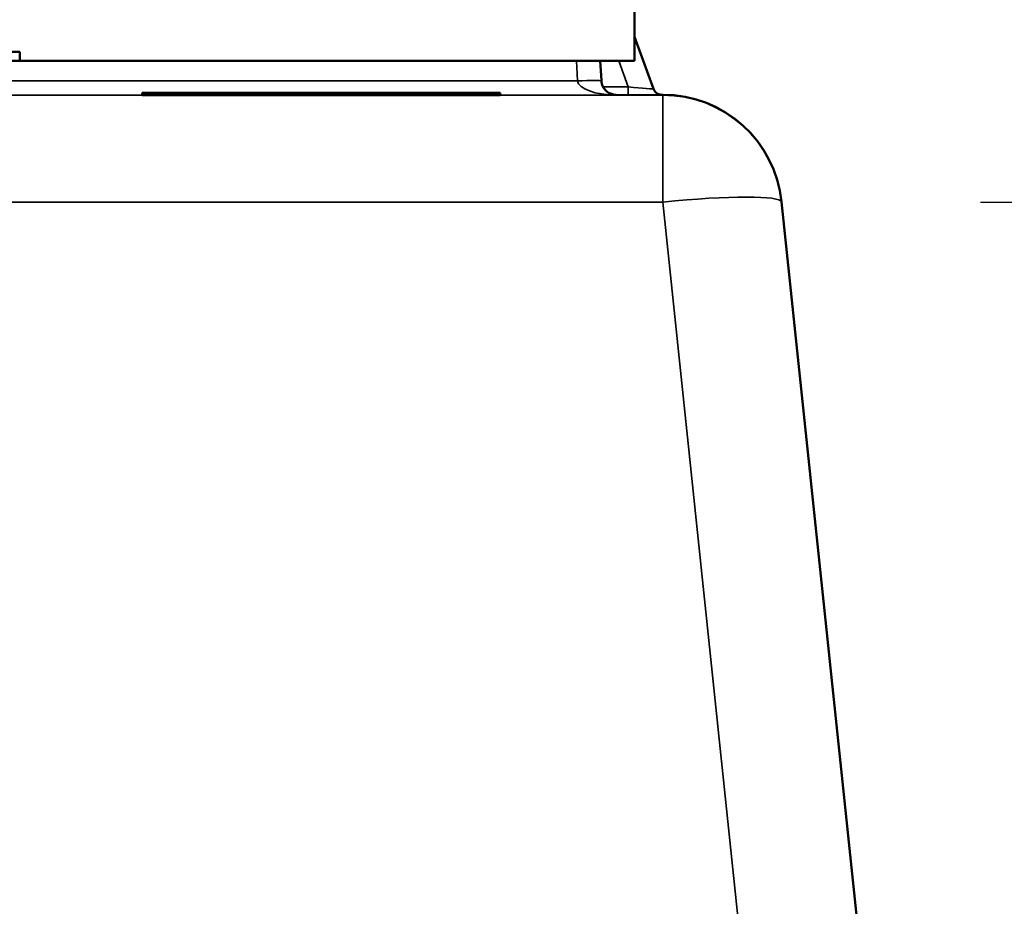
# Model space of a CAD drawing. Units: millimetres. Extents: x 0 to 9900, y 0 to 7000.
# Drawn here: x 3480 to 3810, y 5833 to 6130 of the extents above; entities that cross this region are included whole.
import ezdxf

# ---------------------------------------------------------------- set-up
doc = ezdxf.new("R2010")
doc.units = ezdxf.units.MM
doc.header["$LTSCALE"] = 33.333333
for name, color, linetype, lineweight in [('Dimension (ISO)', 7, 'Continuous', 25), ('Visible (ISO)', 7, 'Continuous', 50), ('Visible Narrow (ISO)', 7, 'Continuous', 35)]:
    doc.layers.add(name, color=color, linetype=linetype, lineweight=lineweight)
doc.styles.add('Note Text (ISO)', font='tahoma.ttf')
doc.dimstyles.new('TRICEL', dxfattribs={"dimscale": 33.333333, "dimtxt": 3.5, "dimasz": 1.2, "dimexe": 3.175, "dimexo": 2, "dimgap": 0.15, "dimtad": 1, "dimdec": 0, "dimlfac": 0.1, "dimrnd": 1e-08, "dimzin": 0, "dimdsep": 46, "dimtxsty": 'Note Text (ISO)', "dimblk": 'Filled-1', "dimcen": 0.09, "dimdle": 10, "dimclrd": 256, "dimclre": 256, "dimclrt": 256, "dimadec": 0, "dimazin": 0, "dimtfac": 0.2, "dimtdec": 0, "dimtmove": 0, "dimatfit": 3, "dimfxl": 1, "dimtolj": 1, "dimtzin": 0, "dimlwd": -1, "dimlwe": -1, "dimarcsym": 0})

# ---------------------------------------------------------------- blocks, each defined once
blk = doc.blocks.new('Filled-1')
at = {"color": 0}
for p, q in [((0, 0), (-1, 0.25)), ((-1, 0.25), (-1, -0.25)), ((-1, 0), (0, 0)), ((-1, -0.25), (0, 0))]:
    blk.add_line(p, q, dxfattribs=at)
at = {"color": 0, "flags": 128}
blk.add_lwpolyline([(-1, -0.25), (0, 0), (-1, 0.25), (-1, -0.25)], dxfattribs=at)
at = {"color": 0}
blk.add_solid([(-1, -0.25), (0, 0), (-1, 0.25), (-1, -0.25)], dxfattribs=at)
blk = doc.blocks.new('*D15')
at = {"layer": 'Defpoints', "color": 0, "transparency": 16777216}
for p in [(3735.13, 6068.95), (4127.12, 5460.09), (4436.86, 5460.09)]:
    blk.add_point(p, dxfattribs=at)
at = {"layer": 'Dimension (ISO)', "transparency": 16777216}
for p, q in [((3801.8, 6068.95), (4542.69, 6068.95)), ((4436.86, 6028.95), (4436.86, 5500.09)), ((4193.78, 5460.09), (4542.69, 5460.09))]:
    blk.add_line(p, q, dxfattribs=at)
at = {"layer": 'Dimension (ISO)', "transparency": 16777216, "xscale": 40.0000015894572, "yscale": 40.0000015894572, "zscale": 40.0000015894572}
for p, rotation in [((4436.86, 6068.95), 90), ((4436.86, 5460.09), 270)]:
    blk.add_blockref('Filled-1', p, dxfattribs=dict(at, rotation=rotation))
at = {"layer": 'Dimension (ISO)', "transparency": 16777216, "insert": (4310.57, 5686.76), "char_height": 116.667, "attachment_point": 1, "rotation": 90, "style": 'Note Text (ISO)'}
blk.add_mtext('\\A1;61', dxfattribs=at)

msp = doc.modelspace()

# ---------------------------------------------------------------- linework, layer by layer
at = {"layer": 'Visible (ISO)'}
for p, q in [((3685.87, 6149.28), (3685.87, 6116.28)), ((3692.21, 6106.87), (3685.87, 6124.27)), ((3229.87, 6119.28), (3479.87, 6119.28)), ((3479.87, 6119.28), (3479.87, 6116.28)), ((3479.87, 6116.28), (3685.87, 6116.28)), ((3674.72, 6109.62), (3674.37, 6116.28)), ((3520.87, 6105.53), (3520.87, 6105.53)), ((3520.87, 6105.53), (3640.87, 6105.53)), ((3640.87, 6105.53), (3520.87, 6105.53)), ((3520.87, 6104.78), (3520.87, 6105.53)), ((3640.87, 6104.78), (3520.87, 6104.78)), ((3599.87, 6105.53), (3529.87, 6105.53)), ((3529.87, 6105.53), (3529.87, 6105.53)), ((3529.87, 6105.53), (3599.87, 6105.53)), ((3529.87, 6105.53), (3529.87, 6105.53)), ((3529.87, 6105.53), (3599.87, 6105.53)), ((3599.87, 6105.53), (3529.87, 6105.53)), ((3529.87, 6105.53), (3529.87, 6105.53)), ((3529.87, 6105.53), (3599.87, 6105.53)), ((3599.87, 6105.53), (3529.87, 6105.53)), ((3530.12, 6105.53), (3599.62, 6105.53)), ((3530.12, 6105.53), (3530.12, 6105.53)), ((3530.12, 6105.53), (3530.12, 6105.53)), ((3599.62, 6105.53), (3530.12, 6105.53)), ((3530.12, 6105.53), (3599.62, 6105.53)), ((3530.12, 6105.53), (3530.12, 6105.53)), ((3530.12, 6105.53), (3530.12, 6105.53)), ((3599.62, 6105.53), (3530.12, 6105.53)), ((3599.62, 6105.53), (3530.12, 6105.53)), ((3530.12, 6105.53), (3530.12, 6105.53)), ((3530.12, 6105.53), (3530.12, 6105.53)), ((3530.12, 6105.53), (3599.62, 6105.53)), ((3599.62, 6105.53), (3599.62, 6105.53)), ((3599.62, 6105.53), (3599.62, 6105.53)), ((3599.62, 6105.53), (3599.62, 6105.53)), ((3599.62, 6105.53), (3599.62, 6105.53)), ((3599.62, 6105.53), (3599.62, 6105.53)), ((3599.62, 6105.53), (3599.62, 6105.53)), ((3599.87, 6105.53), (3599.87, 6105.53)), ((3599.87, 6105.53), (3599.87, 6105.53)), ((3599.87, 6105.53), (3599.87, 6105.53)), ((3602.87, 6105.53), (3602.87, 6105.53)), ((3602.87, 6105.53), (3632.87, 6105.53)), ((3632.87, 6105.53), (3602.87, 6105.53)), ((3603.12, 6105.53), (3632.62, 6105.53)), ((3603.12, 6105.53), (3603.12, 6105.53)), ((3603.12, 6105.53), (3603.12, 6105.53)), ((3632.62, 6105.53), (3603.12, 6105.53)), ((3632.62, 6105.53), (3632.62, 6105.53)), ((3632.62, 6105.53), (3632.62, 6105.53)), ((3632.87, 6105.53), (3632.87, 6105.53)), ((3640.87, 6105.53), (3640.87, 6105.53)), ((3640.87, 6104.78), (3640.87, 6105.53)), ((3694.92, 6104.9), (3695.35, 6104.9)), ((3735.13, 6069.08), (3764.14, 5793.14))]:
    msp.add_line(p, q, dxfattribs=at)
msp.add_arc((3695.35, 6064.9), 40, 6.0001, 90, dxfattribs=at)
for centre in [(3444.87, 6119.28), (3444.87, 6116.28)]:
    msp.add_ellipse(centre, major_axis=(35, 0), ratio=0.000152, start_param=4.712389, end_param=6.283186, dxfattribs=at)
for centre in [(3525.37, 6105.53), (3636.37, 6105.53)]:
    msp.add_ellipse(centre, major_axis=(-2, 0), ratio=0.000152, dxfattribs=at)
for points, knots in [([(3674.72, 6109.62), (3674.73, 6109.42), (3674.76, 6109.23), (3674.82, 6108.85), (3674.86, 6108.67), (3674.98, 6108.27), (3675.05, 6108.07), (3675.26, 6107.6), (3675.4, 6107.35), (3675.78, 6106.77), (3676.04, 6106.48), (3676.77, 6105.79), (3677.27, 6105.49), (3678.22, 6105.09), (3678.68, 6104.97), (3679.31, 6104.9), (3679.48, 6104.89), (3679.66, 6104.88), (3679.68, 6104.88), (3679.7, 6104.88), (3679.7, 6104.88), (3679.71, 6104.88), (3679.71, 6104.88), (3679.71, 6104.88), (3679.71, 6104.88), (3679.71, 6104.88)], [0, 0, 0, 0, 0.059783, 0.059783, 0.124374, 0.124374, 0.212476, 0.212476, 0.347585, 0.347585, 0.577086, 0.577086, 0.99673, 0.99673, 1.38275, 1.38275, 1.523304, 1.523304, 1.536479, 1.536479, 1.54142, 1.54142, 1.542346, 1.542346, 1.542358, 1.542358, 1.542358, 1.542358]), ([(3692.21, 6106.87), (3692.32, 6106.57), (3692.46, 6106.32), (3692.79, 6105.87), (3692.97, 6105.7), (3693.37, 6105.38), (3693.55, 6105.28), (3693.98, 6105.07), (3694.12, 6105.03), (3694.54, 6104.92), (3694.59, 6104.93), (3694.8, 6104.9), (3694.83, 6104.9), (3694.88, 6104.9), (3694.9, 6104.9), (3694.93, 6104.9), (3694.94, 6104.9), (3694.96, 6104.9), (3694.97, 6104.9), (3694.98, 6104.9), (3694.98, 6104.9), (3694.99, 6104.9), (3694.99, 6104.9), (3695.01, 6104.9), (3695.01, 6104.9), (3695.01, 6104.9), (3695.01, 6104.9), (3695.01, 6104.9)], [-6.54688451, -6.54688451, -6.54688451, -6.54688451, -6.54683243, -6.54683243, -6.54676219, -6.54676219, -6.54664829, -6.54664829, -6.54641695, -6.54641695, -6.54577007, -6.54577007, -6.54443539, -6.54443539, -6.5431772, -6.5431772, -6.5413074, -6.5413074, -6.53948126, -6.53948126, -6.53697577, -6.53697577, -6.53238833, -6.53238833, -6.51991848, -6.51991848, -6.51366011, -6.51366011, -6.51366011, -6.51366011])]:
    msp.add_open_spline(points, degree=3, knots=knots, dxfattribs=at)
at = {"layer": 'Visible Narrow (ISO)'}
for p, q in [((3685.87, 6124.27), (3692.21, 6106.87)), ((3692.21, 6106.87), (3685.87, 6124.27)), ((3666.38, 6116.28), (3666.73, 6109.52)), ((3674.72, 6109.53), (3674.37, 6116.28)), ((3674.37, 6116.28), (3674.72, 6109.62)), ((3680.57, 6116.28), (3683.74, 6107.58)), ((3666.73, 6109.52), (3043.02, 6109.52)), ((3674.72, 6109.62), (3674.72, 6109.53)), ((3683.74, 6107.58), (3675.28, 6107.58)), ((3683.74, 6107.58), (3683.74, 6104.89)), ((3695.35, 6104.77), (3014.4, 6104.77)), ((3030.03, 6104.79), (3520.87, 6104.79)), ((3640.87, 6104.79), (3679.72, 6104.79)), ((3679.49, 6104.89), (3683.74, 6104.89)), ((3679.72, 6104.79), (3679.72, 6104.88)), ((3692.21, 6106.87), (3692.21, 6106.87)), ((3694.92, 6104.9), (3695.35, 6104.9)), ((3695.03, 6104.89), (3695.03, 6104.9)), ((3695.35, 6104.9), (3695.35, 6104.77)), ((3695.35, 6068.95), (3695.35, 6104.77)), ((3014.4, 6068.95), (3695.35, 6068.95)), ((3695.35, 6068.95), (3744.23, 5603.92)), ((3735.13, 6069.08), (3764.14, 5793.14)), ((3735.13, 6068.95), (3735.13, 6069.08)), ((3778.31, 5658.13), (3735.13, 6068.95))]:
    msp.add_line(p, q, dxfattribs=at)
for centre, radius, start, end in [((3695.03, 6107.89), 3, 200, 270), ((3695.03, 6107.9), 3, 200, 270), ((3695.35, 6064.9), 40, 6, 90), ((3695.35, 6064.77), 40, 6, 90)]:
    msp.add_arc(centre, radius, start, end, dxfattribs=at)
for centre, major_axis, ratio, start_param, end_param in [((3666.73, 6109.11), (7.99, 0.42), 0.052113, 0.000008, 1.568065), ((3679.72, 6109.79), (-13, 0), 0.384615, 0.052386, 1.570823), ((3679.72, 6109.88), (-3.54, -3.54), 0.999604, 5.550261, 7.068697), ((3679.72, 6109.79), (-3.54, 3.54), 0.999604, 0.837644, 2.356081), ((3683.32, 6107.89), (8.89, -1.03), 0.029605, 4.762926, 6.297964), ((3683.32, 6104.89), (11.71, 0), 0.000144, 4.748147, 6.283185), ((3683.32, 6104.9), (11.71, 0), 0.000144, 0, 0.066515), ((3695.35, 6064.77), (39.78, 4.18), 0.103812, 0.000016, 1.559886), ((3695.35, 6064.9), (39.78, 4.18), 0.104113, 6.283174, 6.28319)]:
    msp.add_ellipse(centre, major_axis=major_axis, ratio=ratio, start_param=start_param, end_param=end_param, dxfattribs=at)

# ---------------------------------------------------------------- dimensions: what is measured, and where the dimension line sits
at = {"layer": 'Dimension (ISO)'}
dim = msp.add_linear_dim(base=(4436.86, 5460.09), p1=(3735.13, 6068.95), p2=(4127.12, 5460.09), angle=90, dimstyle='TRICEL', override={"dimgap": 0.15, "dimdec": 0, "dimlfac": 0.1, "dimtol": 0, "dimlim": 0, "dimtp": 0, "dimtm": 0, "dimtdec": 0, "dimtofl": 0, "dimatfit": 1}, dxfattribs=at)
dim.commit()
dim.dimension.update_dxf_attribs({"geometry": '*D15', "text_midpoint": (4436.86, 5764.52), "dimtype": 160})

doc.saveas('drawing.dxf')
